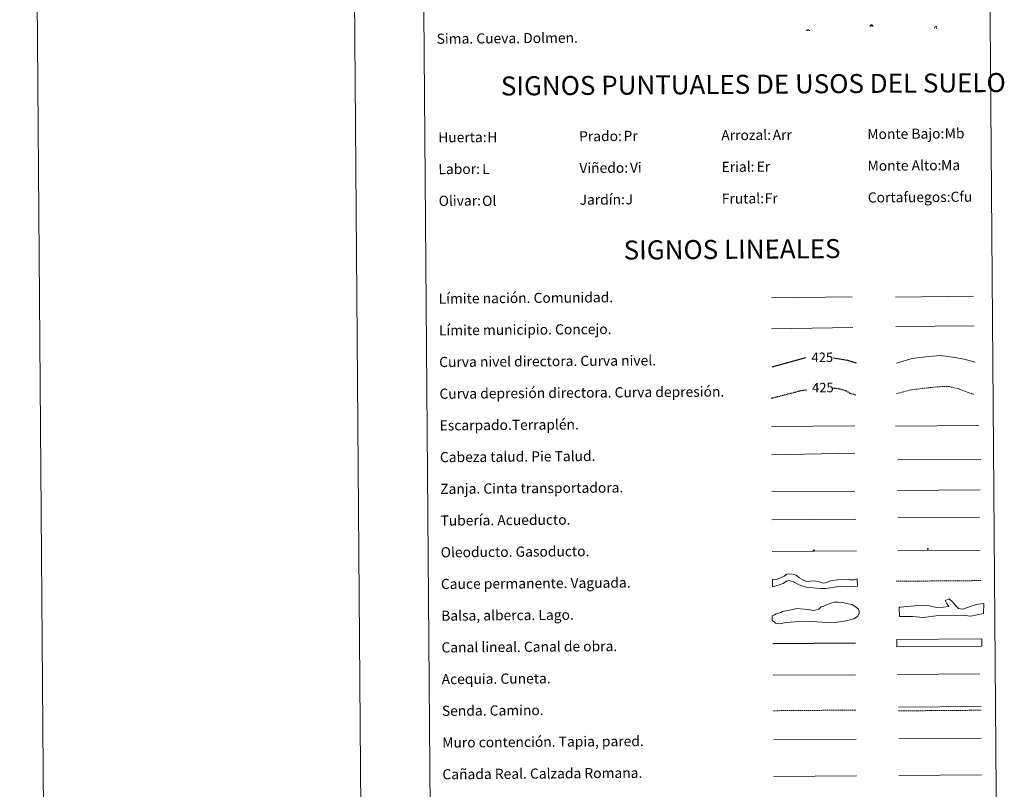
# Model space of a CAD drawing. Units: metres. Extents: x 552005 to 556483, y 4725922 to 4728927.
# Drawn here: x 552005 to 552780, y 4726514 to 4727121 of the extents above; entities that cross this region are included whole.
import ezdxf
from ezdxf.enums import TextEntityAlignment as Align

# ---------------------------------------------------------------- set-up
doc = ezdxf.new("R2010")
doc.units = ezdxf.units.M
doc.header["$MEASUREMENT"] = 0
doc.linetypes.add('TRAZOSX2', pattern=[1.5, 1, -0.5])
for name, color, linetype, lineweight in [('Carátula', 7, 'Continuous', 5), ('Level 34', 2, 'Continuous', 0), ('Level 36', 19, 'Continuous', 40), ('Level 63', 7, 'Continuous', 0)]:
    doc.layers.add(name, color=color, linetype=linetype, lineweight=lineweight)
doc.styles.add('Arial', font='ARIAL.TTF', dxfattribs={"height": 0.2})

# ---------------------------------------------------------------- blocks, each defined once
blk = doc.blocks.new('5SIMA')
at = {"layer": 'Carátula', "color": 250, "linetype": 'Continuous', "lineweight": 30, "extrusion": (0, 0, -1)}
for start, end in [(359.47479, 35.47117), (71.47649, 107.4874), (143.47762, 179.47163)]:
    blk.add_arc((0, -3.4, 0), 9.59, start, end, dxfattribs=at)
blk = doc.blocks.new('5DOLM')
at = {"layer": 'Carátula', "linetype": 'Continuous', "lineweight": 15}
for points in [[(-3.9, 1.1), (-5, 1.1), (-6.7, 1.4), (-7.2, 1.6), (-7.5, 2), (-7.7, 2.5), (-7.1, 3.2), (-6.3, 3.5), (-4.5, 4.2), (-3.4, 4.7), (-1.2, 5.6), (1.2, 6.9), (2.9, 7.9), (4.7, 8.5), (6.7, 8.6), (7.5, 8.4), (8, 8.1), (8.6, 7), (8.8, 6), (8.5, 4.8), (7.5, 4.2), (-0.3, 1.4)], [(-4.3, -5.9), (-5, -5.8), (-5.9, -5.8), (-6.8, -5.4), (-7.4, -4.7), (-7.3, -4), (-6.7, -3.2), (-6.4, -2.3), (-6.4, -1.2), (-5.9, 0.4), (-5, 1.1), (-4, -0.4), (-3.7, -1.6), (-3.2, -2.8), (-2.9, -3.9), (-2.9, -5), (-3.5, -5.7)], [(3.1, -5.6), (2.3, -5.1), (2.2, -4.2), (2.6, -3.5), (3.2, -2.4), (3.4, -1.5), (3.7, -0.7), (3.6, 0.7), (3.7, 1.7), (4.1, 2.7), (5.1, 3.4), (6.4, 4), (6.4, 2.9), (6.5, 2.1), (6.8, 1.2), (7.1, 0.4), (7.3, -0.4), (7.8, -1.3), (8.1, -2.5), (8.1, -3.5), (7.6, -4.7), (6.7, -5.5), (5.6, -5.6), (4.1, -5.6)]]:
    blk.add_hatch(color=252, dxfattribs=at).paths.add_polyline_path(points)
blk = doc.blocks.new('5CUEVA')
at = {"layer": 'Carátula', "linetype": 'Continuous', "lineweight": 5}
for points in [[(11.1, -5.9), (10.4, -5.2), (10.4, -4.5), (10.4, -3.4), (10.2, -2.3), (9.9, -1.4), (9.6, -0.5), (8.8, 1.1), (8.1, 2), (6.6, 3.4), (5.1, 4.4), (4.2, 4.9), (3.2, 5.2), (2.2, 5.5), (1.2, 5.6), (0.2, 5.7), (-1.3, 5.6), (-2.8, 5.2), (-3.7, 4.9), (-4.6, 4.4), (-5.5, 3.9), (-6.6, 3.2), (-7.6, 2), (-8.2, 1.2), (-8.8, 0.4), (-9.2, -0.5), (-9.6, -1.4), (-9.7, -2.5), (-9.9, -3.4), (-10, -4.5), (-10, -5.2), (-10.6, -5.9), (-10.6, -4.4), (-10.6, -3.4), (-10.4, -2.3), (-10.2, -1.3), (-9.8, -0.2), (-9.3, 0.7), (-8.8, 1.6), (-8.1, 2.4), (-7, 3.7), (-5.8, 4.5), (-4.9, 5), (-4, 5.5), (-3, 5.9), (-1.4, 6.2), (0.2, 6.4), (1.3, 6.3), (2.3, 6.1), (3.4, 5.8), (4.5, 5.5), (5.4, 5), (7.1, 3.9), (8.6, 2.4), (9.3, 1.4), (10.2, -0.2), (10.5, -1.3), (10.8, -2.3), (11, -3.4), (11.1, -4.4)], [(11.1, -5.9), (11.1, -5.9), (-10.6, -5.9), (-10, -5.2), (-5.6, -5.3), (-5.1, -4), (-4.7, -3.2), (-4.5, -2.6), (-4.2, -2.1), (-3.9, -1.7), (-3.6, -1.1), (-3.3, -0.7), (-3.2, -0.5), (-3.1, -0.3), (-2.8, -0.1), (-2.3, 0.2), (-1.9, 0.4), (-1.4, 0.7), (-0.8, 1), (-0.3, 1.1), (0.2, 1.1), (0.9, 1.1), (1.3, 0.9), (1.7, 0.8), (2, 0.6), (2.4, 0.4), (2.7, 0.1), (2.9, -0.2), (3.2, -0.5), (3.4, -0.9), (3.7, -1.2), (4.2, -2), (4.4, -2.2), (4.5, -2.5), (4.8, -3), (5.1, -3.4), (5.7, -4.1), (6.4, -5.2), (10.4, -5.2)]]:
    blk.add_hatch(color=170, dxfattribs=at).paths.add_polyline_path(points)
at = {"layer": 'Carátula', "linetype": 'Continuous', "lineweight": 5, "extrusion": (0, 0, -1)}
blk.add_hatch(color=43, dxfattribs=at).paths.add_polyline_path([(5.6, -5.3), (5.1, -4), (4.7, -3.2), (4.5, -2.6), (4.2, -2.1), (3.9, -1.7), (3.6, -1.1), (3.3, -0.7), (3.2, -0.5), (3.1, -0.3), (2.8, -0.1), (2.6, 0), (2.3, 0.2), (1.9, 0.4), (1.4, 0.7), (0.8, 1), (0.3, 1.1), (-0.2, 1.1), (-0.9, 1.1), (-1.3, 0.9), (-1.7, 0.8), (-2, 0.6), (-2.4, 0.4), (-2.7, 0.1), (-2.9, -0.2), (-3.2, -0.5), (-3.4, -0.9), (-3.7, -1.2), (-3.9, -1.4), (-4.2, -2), (-4.4, -2.2), (-4.5, -2.5), (-4.8, -3), (-5.1, -3.4), (-5.7, -4.1), (-6.4, -5.2), (-10.4, -5.2), (-10.4, -4.5), (-10.4, -3.4), (-10.2, -2.3), (-9.9, -1.4), (-9.6, -0.5), (-8.8, 1.1), (-8.1, 2), (-6.6, 3.4), (-5.1, 4.4), (-4.2, 4.9), (-3.2, 5.2), (-2.2, 5.5), (-1.2, 5.6), (-0.2, 5.7), (1.3, 5.6), (2.8, 5.2), (3.7, 4.9), (4.6, 4.4), (5.5, 3.9), (6.6, 3.2), (7.6, 2), (8.2, 1.2), (8.8, 0.4), (9.2, -0.5), (9.6, -1.4), (9.7, -2.5), (9.9, -3.4), (10, -4.5), (10, -5.2)])
at = {"layer": 'Carátula', "color": 170, "linetype": 'Continuous', "lineweight": 5}
blk.add_line((11.1, -5.9), (11.1, -5.9), dxfattribs=at)
at = {"layer": 'Carátula', "color": 170, "linetype": 'Continuous', "lineweight": 5, "flags": 128}
blk.add_lwpolyline([(-10.6, -5.9), (-10.6, -4.4), (-10.6, -3.4), (-10.4, -2.3), (-10.2, -1.3), (-9.8, -0.2), (-9.3, 0.7), (-8.8, 1.6), (-8.1, 2.4), (-7, 3.7), (-5.8, 4.5), (-4.9, 5), (-4, 5.5), (-3, 5.9), (-1.4, 6.2), (0.2, 6.4), (1.3, 6.3), (2.3, 6.1), (3.4, 5.8), (4.5, 5.5), (5.4, 5), (7.1, 3.9), (8.6, 2.4), (9.3, 1.4), (10.2, -0.2), (10.5, -1.3), (10.8, -2.3), (11, -3.4), (11.1, -4.4), (11.1, -5.9)], dxfattribs=at)
blk = doc.blocks.new('5ROLEO')
at = {"layer": 'Carátula', "linetype": 'Continuous', "lineweight": 5}
for color, points in [(2, [(-0.2, -5.2), (-5.2, -0.1), (-0.2, 5), (0, 2.4), (-0.6, 2.3), (-1, 2.1), (-1.4, 1.8), (-1.7, 1.3), (-1.9, 0.6), (-1.9, -0.2), (-1.9, -0.8), (-1.8, -1.3), (-1.6, -1.7), (-1.4, -2.1), (-1.1, -2.4), (-0.8, -2.6), (-0.4, -2.7), (0, -2.7)]), (250, [(0, -2.7), (-0.4, -2.7), (-0.8, -2.6), (-1.1, -2.4), (-1.4, -2.1), (-1.6, -1.7), (-1.8, -1.3), (-1.9, -0.8), (-1.9, -0.2), (-1.9, 0.6), (-1.7, 1.3), (-1.4, 1.8), (-1, 2.1), (-0.6, 2.3), (0, 2.4), (0, 1.5), (-0.2, 1.5), (-0.5, 1.4), (-0.7, 1.3), (-0.8, 1.1), (-1, 0.9), (-1.1, 0.6), (-1.2, 0.2), (-1.2, -0.2), (-1.2, -0.6), (-1.1, -0.9), (-1, -1.2), (-0.8, -1.4), (-0.7, -1.6), (-0.5, -1.8), (-0.2, -1.8), (0, -1.9)]), (2, [(0, -1.9), (-0.2, -1.8), (-0.5, -1.8), (-0.7, -1.6), (-0.8, -1.4), (-1, -1.2), (-1.1, -0.9), (-1.2, -0.6), (-1.2, -0.2), (-1.2, 0.2), (-1.1, 0.6), (-1, 0.9), (-0.8, 1.1), (-0.7, 1.3), (-0.5, 1.4), (-0.2, 1.5), (0, 1.5), (0.3, 1.5), (0.5, 1.4), (0.7, 1.3), (0.9, 1.1), (1, 0.9), (1.1, 0.6), (1.1, 0.3), (1.2, -0.1), (1.2, -0.5), (1.1, -0.9), (1, -1.2), (0.8, -1.4), (0.7, -1.6), (0.5, -1.8), (0.3, -1.8)]), (2, [(-0.2, -5.2), (0, -2.7), (0.4, -2.7), (0.8, -2.6), (1.1, -2.4), (1.4, -2.1), (1.6, -1.7), (1.8, -1.3), (1.9, -0.7), (1.9, -0.2), (1.9, 0.4), (1.8, 0.9), (1.6, 1.4), (1.4, 1.7), (1.1, 2), (0.8, 2.2), (0.4, 2.3), (0, 2.4), (-0.2, 5), (4.9, -0.1)]), (250, [(0, -2.7), (0, -1.9), (0.3, -1.8), (0.5, -1.8), (0.7, -1.6), (0.8, -1.4), (1, -1.2), (1.1, -0.9), (1.2, -0.5), (1.2, -0.1), (1.1, 0.3), (1.1, 0.6), (1, 0.9), (0.9, 1.1), (0.7, 1.3), (0.5, 1.4), (0.3, 1.5), (0, 1.5), (0, 1.5), (0, 2.4), (0, 2.4), (0.4, 2.3), (0.8, 2.2), (1.1, 2), (1.4, 1.7), (1.6, 1.4), (1.8, 0.9), (1.9, 0.4), (1.9, -0.2), (1.9, -0.7), (1.8, -1.3), (1.6, -1.7), (1.4, -2.1), (1.1, -2.4), (0.8, -2.6), (0.4, -2.7)])]:
    blk.add_hatch(color=color, dxfattribs=at).paths.add_polyline_path(points)
at = {"layer": 'Carátula', "color": 250, "linetype": 'Continuous', "lineweight": 5, "flags": 128}
blk.add_lwpolyline([(-0.1, -5.2), (4.9, -0.1), (-0.1, 5), (-5.2, -0.1), (-0.1, -5.2)], dxfattribs=at)
blk = doc.blocks.new('5GASO')
at = {"layer": 'Carátula', "linetype": 'Continuous', "lineweight": 5}
for color, points in [(33, [(0, -5.1), (-5.1, 0), (0, 5.1), (0.2, 2.5), (-0.3, 2.4), (-0.8, 2.2), (-1.2, 1.8), (-1.5, 1.3), (-1.7, 0.7), (-1.7, 0), (-1.7, -0.8), (-1.5, -1.4), (-1.2, -1.9), (-0.8, -2.3), (-0.3, -2.5), (0.3, -2.6)]), (250, [(0.3, -2.6), (-0.3, -2.5), (-0.8, -2.3), (-1.2, -1.9), (-1.5, -1.4), (-1.7, -0.8), (-1.7, 0), (-1.7, 0.7), (-1.5, 1.3), (-1.2, 1.8), (-0.8, 2.2), (-0.3, 2.4), (0.2, 2.5), (0.6, 2.5), (0.9, 2.4), (1.1, 2.3), (1.4, 2.1), (1.6, 1.9), (1.7, 1.6), (1.8, 1.3), (1.9, 1), (1.2, 0.8), (1, 1.2), (0.8, 1.4), (0.5, 1.6), (0.2, 1.6), (0, 1.6), (-0.3, 1.5), (-0.5, 1.4), (-0.7, 1.2), (-0.8, 1), (-0.9, 0.7), (-1, 0.4), (-1, 0), (-1, -0.4), (-0.9, -0.8), (-0.8, -1.1), (-0.6, -1.4), (-0.4, -1.5), (-0.2, -1.7), (0, -1.7), (0.2, -1.8), (0.5, -1.7), (0.8, -1.6), (1, -1.5), (1.3, -1.3), (1.3, -0.7), (0.2, -0.7), (0.2, 0.1), (2, 0.1), (2, -1.8), (1.7, -2.1), (1.3, -2.4), (0.8, -2.5)]), (33, [(0, -5.1), (0.3, -2.6), (0.8, -2.5), (1.3, -2.4), (1.7, -2.1), (2, -1.8), (2, 0.1), (0.2, 0.1), (0.2, -0.7), (1.3, -0.7), (1.3, -1.3), (1, -1.5), (0.8, -1.6), (0.5, -1.7), (0.2, -1.8), (0, -1.7), (-0.2, -1.7), (-0.4, -1.5), (-0.6, -1.4), (-0.8, -1.1), (-0.9, -0.8), (-1, -0.4), (-1, 0), (-1, 0.4), (-0.9, 0.7), (-0.8, 1), (-0.7, 1.2), (-0.5, 1.4), (-0.3, 1.5), (0, 1.6), (0.2, 1.6), (0.5, 1.6), (0.8, 1.4), (1, 1.2), (1.2, 0.8), (1.9, 1), (1.8, 1.3), (1.7, 1.6), (1.6, 1.9), (1.4, 2.1), (1.1, 2.3), (0.9, 2.4), (0.6, 2.5), (0.2, 2.5), (0, 5.1), (5.1, 0)])]:
    blk.add_hatch(color=color, dxfattribs=at).paths.add_polyline_path(points)
at = {"layer": 'Carátula', "color": 250, "linetype": 'Continuous', "lineweight": 5}
blk.add_3dface([(0, -5.1), (5.1, 0), (0, 5.1), (-5.1, 0)], dxfattribs=at)

msp = doc.modelspace()

# ---------------------------------------------------------------- linework, layer by layer
at = {"layer": 'Level 63', "linetype": 'Continuous', "lineweight": 0}
for points in [[(552004.59, 4728892.36, 0.01), (552027.89, 4725922.43, 0.01)], [(552254.59, 4728894.32, 0.01), (552277.89, 4725924.39, 0.01)]]:
    msp.add_polyline3d(points, dxfattribs=at)
at = {"layer": 'Level 63', "color": 38, "linetype": 'Continuous', "lineweight": 0}
msp.add_polyline3d([(552318.85, 4727656.85, 0.01), (552764.77, 4727660.35, 0.01), (552778.01, 4725973.32, 0.01), (552332.09, 4725969.82, 0.01), (552318.85, 4727656.85, 0.01)], close=True, dxfattribs=at)
at = {"layer": 'Level 63', "color": 19, "linetype": 'Continuous', "lineweight": 0, "ltscale": 0.45}
for points in [[(552596.64, 4726901.5, -0.24), (552660.33, 4726902.29, -0.24)], [(552694.45, 4726902.03, -0.24), (552755.79, 4726902.8, -0.24)], [(552596.9, 4726877.09, -0.24), (552660.91, 4726878.15, -0.24)], [(552694.74, 4726879.04, -0.24), (552756.41, 4726879.42, -0.24)]]:
    msp.add_polyline3d(points, dxfattribs=at)
at = {"layer": 'Level 63', "color": 36, "linetype": 'Continuous', "lineweight": 30}
for points in [[(552597.38, 4726847.08, 0.51), (552623.77, 4726854.58, 0.51)], [(552645.6, 4726854.3, 0.51), (552656.65, 4726852.44, 0.51), (552663.38, 4726850.25, 0.51)]]:
    msp.add_polyline3d(points, dxfattribs=at)
at = {"layer": 'Level 63', "color": 36, "linetype": 'Continuous', "lineweight": 0}
msp.add_polyline3d([(552695.15, 4726849.98, 0.01), (552707.58, 4726853.64, 0.01), (552720.39, 4726855.34, 0.01), (552730, 4726856.22, 0.01), (552739.63, 4726854.69, 0.01), (552748.45, 4726853.16, 0.01), (552757.28, 4726850.82, 0.01)], dxfattribs=at)
at = {"layer": 'Level 63', "color": 39, "linetype": 'TRAZOSX2', "lineweight": 30}
for points in [[(552596.47, 4726822.41, 0.51), (552619.18, 4726828.28, 0.51), (552624.28, 4726829.17, 0.51)], [(552644.68, 4726830.49, 0.51), (552649.61, 4726830.12, 0.51), (552655.23, 4726828.56, 0.51), (552659.26, 4726826.19, 0.51), (552663.58, 4726825.14, 0.51)]]:
    msp.add_polyline3d(points, dxfattribs=at)
at = {"layer": 'Level 63', "color": 39, "linetype": 'TRAZOSX2', "lineweight": 0}
msp.add_polyline3d([(552695.34, 4726826.02, 0.01), (552706.17, 4726828.96, 0.01), (552719.78, 4726830.67, 0.01), (552729.39, 4726831.55, 0.01), (552736.6, 4726831.6, 0.01), (552743.82, 4726830.06, 0.01), (552749.45, 4726827.7, 0.01), (552756.68, 4726825.35, 0.01)], dxfattribs=at)
at = {"layer": 'Level 63', "color": 39, "linetype": 'Continuous', "lineweight": 0}
for points in [[(552596.64, 4726800.23, 0.51), (552662.31, 4726800.74, 0.51)], [(552694.43, 4726800.37, 0.51), (552760.1, 4726800.88, 0.51)], [(552596.81, 4726777.89, 0.51), (552662.48, 4726779.13, 0.51)], [(552696.02, 4726773.89, 0.01), (552761.53, 4726774.11, 0.01)], [(552596.95, 4726749.03, 0.51), (552662.46, 4726749.26, 0.51)]]:
    msp.add_polyline3d(points, dxfattribs=at)
at = {"layer": 'Level 63', "color": 19, "linetype": 'Continuous', "lineweight": 0}
for points in [[(552695.92, 4726749.62, 0.01), (552761.24, 4726750.13, 0.01)], [(552597.12, 4726726.67, 0.51), (552663.09, 4726727.18, 0.51)], [(552696.87, 4726578.97, 0.01), (552761.95, 4726579.48, 0.01)], [(552697.18, 4726525.08, -0.24), (552762.26, 4726525.59, -0.24)], [(552598.71, 4726524.18, 0.01), (552663.69, 4726524.68, 0.01)]]:
    msp.add_polyline3d(points, dxfattribs=at)
at = {"layer": 'Level 63', "color": 5, "linetype": 'Continuous', "lineweight": 13}
msp.add_polyline3d([(552696.27, 4726728.3, 0.01), (552760.91, 4726728.72, -0.24)], dxfattribs=at)
at = {"layer": 'Level 63', "color": 19, "linetype": 'Continuous', "lineweight": 13, "ltscale": 0.4}
msp.add_polyline3d([(552597.32, 4726701.67, 0.51), (552663.62, 4726702.03, -0.24)], dxfattribs=at)
at = {"layer": 'Level 63', "color": 19, "linetype": 'Continuous', "lineweight": 13, "ltscale": 0.3}
msp.add_polyline3d([(552696.29, 4726702.11, 0.01), (552761.08, 4726702.63, -0.24)], dxfattribs=at)
at = {"layer": 'Level 63', "color": 144, "linetype": 'Continuous', "lineweight": 13}
for points in [[(552664.39, 4726674.19, 0.51), (552656.51, 4726673.8, 0), (552651.01, 4726674.28, 0), (552646.27, 4726673.61, 0), (552639.62, 4726672.4, 0), (552635.5, 4726672.47, 0), (552629.69, 4726673.06, 0), (552625.25, 4726673.23, 0), (552622.5, 4726673.95, 0), (552619.85, 4726674.88, 0), (552617.41, 4726675.92, 0), (552614.13, 4726677.69, 0), (552610.74, 4726678.72, 0), (552608.52, 4726678.17, 0), (552605.9, 4726676.36, 0), (552602.95, 4726675.38, 0), (552597.54, 4726673.67, 0.51), (552597.49, 4726679.67, 0.51), (552601.22, 4726679.91, 0), (552604.28, 4726681, 0), (552606.69, 4726682.28, 0), (552608.96, 4726683.86, 0), (552612.42, 4726683.89, 0), (552616.23, 4726682.87, 0), (552618.46, 4726680.88, 0), (552621.43, 4726679.32, 0), (552624.4, 4726678.07, 0), (552629.47, 4726678.53, 0), (552633.49, 4726677.93, 0), (552635.18, 4726677.31, 0), (552635.81, 4726677.11, 0), (552637.83, 4726676.7, 0), (552640.25, 4726677.25, 0), (552642.35, 4726678.11, 0), (552644.78, 4726678.76, 0), (552648.76, 4726679.34, 0), (552654.67, 4726679.59, 0), (552658.26, 4726679.3, 0), (552660.16, 4726679.21, 0), (552661.96, 4726679.33, 0), (552664.34, 4726680.19, 0.51), (552664.39, 4726674.19, 0.51)], [(552762.46, 4726626.88, 0.01), (552695.61, 4726626.35, 0.01), (552695.57, 4726632.35, 0.01), (552762.42, 4726632.88, 0.01), (552762.46, 4726626.88, 0.01)]]:
    msp.add_polyline3d(points, close=True, dxfattribs=at)
at = {"layer": 'Level 63', "color": 142, "linetype": 'TRAZOSX2', "lineweight": 13}
msp.add_polyline3d([(552694.94, 4726678.16, 0.26), (552761.8, 4726678.68, 0.26)], dxfattribs=at)
at = {"layer": 'Level 63', "color": 142, "linetype": 'Continuous', "lineweight": 0}
msp.add_polyline3d([(552602.29, 4726652.92, 0.01), (552604.05, 4726653.52, 0.01), (552605.53, 4726654.42, 0.01), (552608.19, 4726654.74, 0.01), (552610.85, 4726655.35, 0.01), (552613.8, 4726655.97, 0.01), (552616.46, 4726656.58, 0.01), (552619.42, 4726656.31, 0.01), (552622.39, 4726656.04, 0.01), (552626.23, 4726655.77, 0.01), (552629.49, 4726655.21, 0.01), (552632.16, 4726655.52, 0.01), (552633.93, 4726656.13, 0.01), (552635.99, 4726657.92, 0.01), (552638.05, 4726658.53, 0.01), (552640.71, 4726659.74, 0.01), (552644.25, 4726661.25, 0.01), (552646.02, 4726661.56, 0.01), (552649.57, 4726661.58, 0.01), (552652.83, 4726661.31, 0.01), (552655.79, 4726660.74, 0.01), (552659.94, 4726659.89, 0.01), (552662.62, 4726658.13, 0.01), (552665.3, 4726656.08, 0.01), (552665.91, 4726654.31, 0.01), (552665.92, 4726652.82, 0.01), (552664.46, 4726650.44, 0.01), (552661.51, 4726648.64, 0.01), (552658.85, 4726647.73, 0.01), (552654.13, 4726646.8, 0.01), (552648.51, 4726645.87, 0.01), (552641.11, 4726645.52, 0.01), (552623.94, 4726646.57, 0.01), (552615.06, 4726646.2, 0.01), (552608.26, 4726645.55, 0.01), (552602.94, 4726644.62, 0.01), (552599.98, 4726645.2, 0.01), (552597.29, 4726647.54, 0.01), (552597.27, 4726650.8, 0.01), (552599.04, 4726651.71, 0.01), (552600.51, 4726652.6, 0.01), (552602.29, 4726652.92, 0.01)], close=True, dxfattribs=at)
at = {"layer": 'Level 63', "color": 131, "linetype": 'Continuous', "lineweight": 0}
msp.add_polyline3d([(552697.35, 4726657.09, -0.49), (552697.93, 4726657.7, -0.49), (552704.14, 4726658.39, -0.49), (552712.12, 4726659.11, -0.49), (552721.01, 4726658.66, -0.49), (552726.65, 4726657.57, -0.49), (552731.97, 4726657.66, -0.49), (552736.41, 4726658.32, -0.49), (552734.59, 4726660.96, -0.49), (552733.66, 4726663.02, -0.49), (552736.6, 4726664.25, -0.49), (552739, 4726662.21, -0.49), (552742.32, 4726658.42, -0.49), (552744.13, 4726656.66, -0.49), (552745.61, 4726656.4, -0.49), (552747.39, 4726656.12, -0.49), (552751.22, 4726657.37, -0.49), (552756.52, 4726659.24, -0.49), (552759.76, 4726660.18, -0.49), (552763.89, 4726660.54, -0.49), (552763.72, 4726652.83, -0.49), (552753.7, 4726650.59, -0.49), (552746.58, 4726651.37, -0.49), (552728.23, 4726651.07, -0.49), (552716.42, 4726649.7, -0.49), (552707.82, 4726650.45, -0.49), (552697.47, 4726650.28, -0.49), (552697.35, 4726657.09, -0.49)], close=True, dxfattribs=at)
at = {"layer": 'Level 63', "color": 5, "linetype": 'Continuous', "lineweight": 30}
msp.add_polyline3d([(552597.89, 4726629.01, 0.01), (552662.89, 4726629.52, 0.01)], dxfattribs=at)
at = {"layer": 'Level 63', "color": 5, "linetype": 'Continuous', "lineweight": 0}
for points in [[(552598.09, 4726604.02, 0.01), (552663.06, 4726604.52, 0.01)], [(552695.99, 4726604.62, 0.01), (552760.79, 4726605.13, 0.01)]]:
    msp.add_polyline3d(points, dxfattribs=at)
at = {"layer": 'Level 63', "color": 19, "linetype": 'TRAZOSX2', "lineweight": 0}
for points in [[(552598.3, 4726576.1, 0.01), (552663.28, 4726576.62, 0.01)], [(552696.89, 4726575.98, 0.01), (552761.97, 4726576.49, 0.01)]]:
    msp.add_polyline3d(points, dxfattribs=at)
at = {"layer": 'Level 63', "color": 1, "linetype": 'Continuous', "lineweight": 13}
msp.add_polyline3d([(552598.49, 4726553.04, 0.01), (552663.57, 4726553.55, 0.01)], dxfattribs=at)
at = {"layer": 'Level 63', "color": 1, "linetype": 'Continuous', "lineweight": 0}
msp.add_polyline3d([(552696.95, 4726554.08, -0.24), (552762.03, 4726554.59, -0.24)], dxfattribs=at)

# ---------------------------------------------------------------- block references
at = {"layer": 'Level 34', "color": 2, "linetype": 'Continuous', "lineweight": 0, "xscale": 0.09999983015004542, "yscale": 0.09999983015004542, "rotation": 0.4503717682908881}
for name, p in [('5GASO', (552719.87, 4726703.58, 0.26)), ('5ROLEO', (552630.17, 4726702.47, -0.24))]:
    msp.add_blockref(name, p, dxfattribs=at)
at = {"layer": 'Level 36', "color": 5, "linetype": 'Continuous', "lineweight": 0, "xscale": 0.09999983015004542, "yscale": 0.09999983015004542, "rotation": 0.4503717682908881}
msp.add_blockref('5CUEVA', (552675.47, 4727116.11, 0.01), dxfattribs=at)
at = {"layer": 'Level 36', "color": 252, "linetype": 'Continuous', "lineweight": 13, "xscale": 0.1499997452250681, "yscale": 0.1499997452250681, "rotation": 0.4505503322475725}
msp.add_blockref('5DOLM', (552725.97, 4727114.69, 0.51), dxfattribs=at)
at = {"layer": 'Level 36', "color": 19, "linetype": 'Continuous', "lineweight": 40, "xscale": 0.09999983015004542, "yscale": 0.09999983015004542, "rotation": 0.4503717682908881}
msp.add_blockref('5SIMA', (552625.56, 4727112.46, 0.51), dxfattribs=at)

# ---------------------------------------------------------------- texts
at = {"layer": 'Level 63', "linetype": 'Continuous', "lineweight": 0, "style": 'Arial'}
for s, p in [('Sima. Cueva. Dolmen.', (552333.01, 4727105.81, 0.26)), ('Huerta:', (552334.22, 4727028.04, 0.01)), ('Prado:', (552445.22, 4727028.91, 0.01)), ('Arrozal:', (552557.22, 4727029.78, 0.01)), ('Monte Bajo:', (552672.22, 4727030.69, 0.01)), ('Labor:', (552334.42, 4727003.04, 0.01)), ('Viñedo:', (552445.42, 4727003.91, 0.01)), ('Erial:', (552557.41, 4727004.78, 0.01)), ('Monte Alto:', (552672.41, 4727005.69, 0.01)), ('Olivar:', (552334.61, 4726978.04, 0.01)), ('Jardín:', (552445.61, 4726978.91, 0.01)), ('Frutal:', (552557.61, 4726979.78, 0.01)), ('Cortafuegos:', (552672.61, 4726980.69, 0.01)), ('Límite nación. Comunidad.', (552334.62, 4726900.98, 0.01)), ('Límite municipio. Concejo.', (552334.81, 4726875.98, 0.01)), ('Curva nivel directora. Curva nivel.', (552335.01, 4726850.98, 0.01)), ('Curva depresión directora. Curva depresión.', (552335.21, 4726825.98, 0.01)), ('Escarpado.Terraplén.', (552335.4, 4726800.98, 0.01)), ('Cabeza talud. Pie Talud.', (552335.6, 4726775.98, 0.01)), ('Zanja. Cinta transportadora.', (552335.8, 4726750.98, 0.01)), ('Tubería. Acueducto.', (552335.99, 4726725.98, 0.01)), ('Oleoducto. Gasoducto.', (552336.19, 4726700.98, 0.01)), ('Cauce permanente. Vaguada.', (552336.38, 4726675.99, 0.01)), ('Balsa, alberca. Lago.', (552336.58, 4726650.99, 0.01)), ('Canal lineal. Canal de obra.', (552336.78, 4726625.99, 0.01)), ('Acequia. Cuneta.', (552336.97, 4726600.99, 0.01)), ('Senda. Camino.', (552337.17, 4726575.99, 0.01)), ('Muro contención. Tapia, pared.', (552337.36, 4726550.99, 0.01)), ('Cañada Real. Calzada Romana.', (552337.56, 4726525.99, 0.01))]:
    msp.add_text(s, height=7.999, rotation=0.45034, dxfattribs=at).set_placement(p, align=Align.MIDDLE_LEFT)
for s, p in [('SIGNOS PUNTUALES DE USOS DEL SUELO', (552582.45, 4727069.95, 0.01)), ('SIGNOS LINEALES', (552565.73, 4726939.83, 0.01))]:
    msp.add_text(s, height=14.9999, rotation=0.40037, dxfattribs=at).set_placement(p, align=Align.MIDDLE_CENTER)
at = {"layer": 'Level 63', "color": 92, "linetype": 'Continuous', "lineweight": 0, "style": 'Arial'}
for s, height, p in [('H', 8, (552372.93, 4727028.23, 0.01)), ('Pr', 7.999, (552480.25, 4727029.22, 0.01)), ('Arr', 7.999, (552597.66, 4727030.04, 0.01)), ('Mb', 7.999, (552733.17, 4727031.21, 0.01)), ('L', 8, (552368.86, 4727003.18, 0.01)), ('Vi', 7.999, (552485.25, 4727004.24, 0.01)), ('Er', 7.999, (552585.1, 4727005.02, 0.01)), ('Ma', 7.999, (552730.33, 4727006.16, 0.01)), ('Ol', 7.999, (552368.82, 4726977.97, 0.01)), ('J', 8, (552481.82, 4726979.19, 0.01)), ('Fr', 7.999, (552591.38, 4726980.05, 0.01)), ('Cfu', 7.999, (552737.78, 4726981.2, 0.01))]:
    msp.add_text(s, height=height, rotation=0.45034, dxfattribs=at).set_placement(p, align=Align.MIDDLE_LEFT)
at = {"layer": 'Level 63', "color": 39, "linetype": 'Continuous', "lineweight": 0, "style": 'Arial'}
for p in [(552636.79, 4726854.69, 0.51), (552637.22, 4726830.82, 0.51)]:
    msp.add_text('425', height=7.5, rotation=0.45034, dxfattribs=at).set_placement(p, align=Align.MIDDLE_CENTER)

doc.saveas('drawing.dxf')
